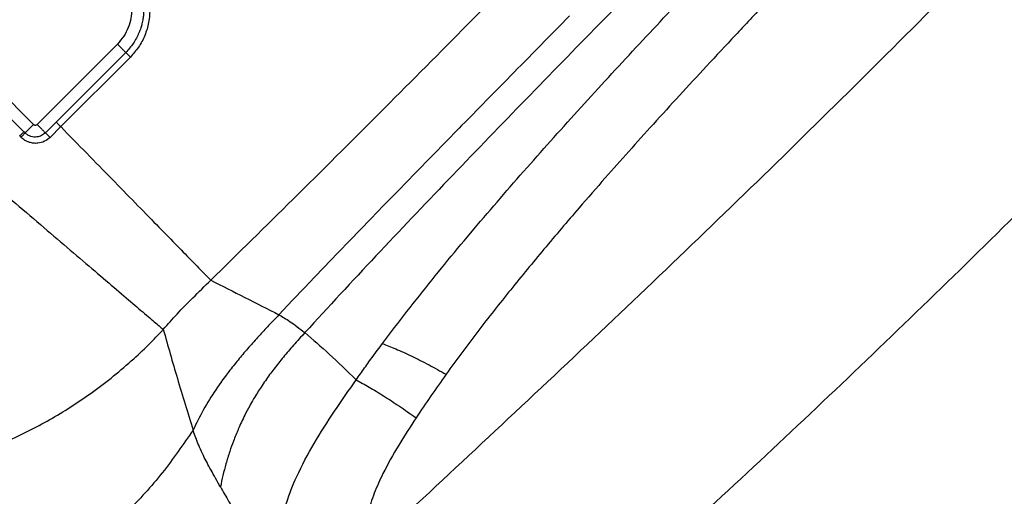
# Model space of a CAD drawing. Extents: x 831 to 911, y 781 to 934.
# Drawn here: x 872 to 880, y 824 to 828 of the extents above; entities that cross this region are included whole.
import ezdxf

# ---------------------------------------------------------------- set-up
doc = ezdxf.new("R2010")
doc.units = 0
doc.header["$MEASUREMENT"] = 0
doc.layers.add('1', color=4, linetype='Continuous')

# ---------------------------------------------------------------- blocks, each defined once
blk = doc.blocks.new('2024')
at = {"layer": '1', "color": 3, "linetype": 'Continuous', "lineweight": 25}
for p, q in [((41.3621, 30.7682), (40.7124, 31.4178)), ((41.441, 30.8287), (40.7822, 31.4875)), ((42.1281, 31.4875), (41.4693, 30.8287)), ((42.1971, 31.4185), (41.6264, 30.8479)), ((42.2347, 31.3808), (41.6641, 30.8102)), ((41.6264, 30.8479), (41.5382, 30.7597)), ((41.6641, 30.8102), (41.5759, 30.722)), ((41.3366, 30.7239), (41.3272, 30.7333)), ((41.3713, 30.759), (41.3621, 30.7682))]:
    blk.add_line(p, q, dxfattribs=at)
at = {"layer": '1', "color": 3, "linetype": 'Continuous', "lineweight": 25, "flags": 128}
blk.add_lwpolyline([(45.8379, 31.7191), (45.7487, 31.6287), (45.6676, 31.5465), (45.467, 31.3428), (45.4392, 31.3146), (45.411, 31.286), (45.3826, 31.257), (45.3537, 31.2277), (45.3245, 31.198), (45.295, 31.1679), (45.1855, 31.0565), (45.0951, 30.9643), (45.0237, 30.8914), (44.9826, 30.8495), (44.9521, 30.8184), (44.9324, 30.7982), (44.9265, 30.7922), (44.9243, 30.79), (44.9237, 30.7893), (44.9234, 30.7891), (44.9233, 30.789), (44.9233, 30.7889), (44.9233, 30.7889), (44.9233, 30.7889), (44.9233, 30.7889), (44.9232, 30.7889), (44.9232, 30.7889), (44.9232, 30.7889), (44.8284, 30.692), (44.7112, 30.572), (44.5716, 30.429), (44.4335, 30.2872), (44.3126, 30.1626), (44.2075, 30.0543), (44.1206, 29.9644), (44.0376, 29.8785), (43.9374, 29.7745), (43.8202, 29.6525), (43.7486, 29.5778), (43.6643, 29.4896), (43.566, 29.3866), (43.4539, 29.2686)], dxfattribs=at)
at = {"layer": '1', "color": 3, "linetype": 'Continuous', "lineweight": 25}
for points, knots in [([(52.5328, 35.6841), (52.2678, 35.3954), (51.7382, 34.8183), (50.9286, 33.9541), (50.108, 33.0961), (49.277, 32.2445), (48.4371, 31.4008), (47.5894, 30.5651), (46.7349, 29.7386), (45.8748, 28.921), (45.0103, 28.1134), (44.4365, 27.5772), (44.1497, 27.3091)], [0, 0, 0, 0, 0.100109, 0.200104, 0.300149, 0.400144, 0.50015, 0.600108, 0.700088, 0.799983, 0.900004, 1, 1, 1, 1]), ([(49.6965, 35.2771), (49.4418, 35.0262), (48.9313, 34.5232), (48.169, 33.7616), (47.4074, 32.9964), (46.6988, 32.2798), (46.0429, 31.6124), (45.4398, 30.9945), (44.841, 30.3743), (44.2467, 29.7513), (43.86, 29.332), (43.6667, 29.1223)], [0, 0, 0, 0, 0.124518, 0.24961, 0.374575, 0.499672, 0.59975, 0.699785, 0.799893, 0.899914, 1, 1, 1, 1]), ([(54.3595, 35.2002), (54.1059, 34.9272), (53.5986, 34.3812), (52.8401, 33.548), (52.0693, 32.7206), (51.2883, 31.8992), (50.4967, 31.0855), (49.6958, 30.2803), (48.8862, 29.4842), (48.0686, 28.6979), (47.2435, 27.9225), (46.4134, 27.1573), (45.5781, 26.4051), (45.0352, 25.897), (44.7638, 25.6429)], [0, 0, 0, 0, 0.083448, 0.166872, 0.250186, 0.333549, 0.416867, 0.500197, 0.583498, 0.666792, 0.750083, 0.833316, 0.916657, 1, 1, 1, 1]), ([(48.3432, 35.1292), (48.1269, 34.8971), (47.6838, 34.4219), (47.021, 33.7244), (46.3399, 33.0159), (45.6566, 32.3135), (44.9634, 31.6086), (44.2697, 30.9109), (43.5826, 30.2265), (43.1195, 29.7722), (42.8943, 29.5513)], [0, 0, 0, 0, 0.12207, 0.24998, 0.37015, 0.500163, 0.626941, 0.750476, 0.878631, 1, 1, 1, 1]), ([(44.3021, 29.0313), (44.4363, 29.2064), (44.7043, 29.5561), (45.1318, 30.0664), (45.5688, 30.5681), (46.0145, 31.0619), (46.4659, 31.5499), (46.9223, 32.0332), (47.4401, 32.5723), (48.0206, 33.1661), (48.6651, 33.8124), (49.3151, 34.4527), (49.7539, 34.8706), (49.9736, 35.0799)], [0, 0, 0, 0, 0.080984, 0.161681, 0.242036, 0.322029, 0.401945, 0.481724, 0.561411, 0.670999, 0.780544, 0.890091, 1, 1, 1, 1]), ([(50.2817, 34.6545), (50.1991, 34.5768), (50.0304, 34.418), (49.7734, 34.1717), (49.5064, 33.9129), (49.2297, 33.6415), (48.9518, 33.3659), (48.7077, 33.1213), (48.4995, 32.9111), (48.321, 32.7297), (48.1419, 32.5464), (47.9635, 32.3629), (47.7873, 32.1804), (47.6132, 31.9989), (47.416, 31.7918), (47.1986, 31.5617), (46.9643, 31.3108), (46.7406, 31.0686), (46.5275, 30.835), (46.3249, 30.6099), (46.1215, 30.3807), (45.8888, 30.1141), (45.629, 29.8092), (45.3516, 29.4719), (45.0819, 29.1312), (44.9105, 28.8973), (44.8244, 28.7799)], [0, 0, 0, 0, 0.042494, 0.086871, 0.133166, 0.18138, 0.231518, 0.279064, 0.310128, 0.341713, 0.373822, 0.40554, 0.437001, 0.468215, 0.499178, 0.543472, 0.586089, 0.627042, 0.666347, 0.704012, 0.740044, 0.780817, 0.836342, 0.890097, 0.944833, 1, 1, 1, 1]), ([(42.1281, 32.0556), (42.1464, 32.0349), (42.1828, 31.9939), (42.2194, 31.9213), (42.2411, 31.8466), (42.248, 31.7716), (42.2411, 31.6966), (42.2194, 31.6219), (42.1828, 31.5492), (42.1464, 31.5082), (42.1281, 31.4875)], [0, 0, 0, 0, 0.13136, 0.259989, 0.383484, 0.500001, 0.616517, 0.740012, 0.868642, 1, 1, 1, 1]), ([(42.3442, 31.783), (42.3442, 31.7707), (42.3442, 31.7465), (42.3409, 31.7108), (42.336, 31.6798), (42.3293, 31.6498), (42.3201, 31.6171), (42.2995, 31.5619), (42.2619, 31.4908), (42.2186, 31.4424), (42.1971, 31.4185)], [0, 0, 0, 0, 0.090854, 0.179649, 0.266605, 0.323508, 0.408026, 0.518977, 0.761726, 1, 1, 1, 1]), ([(42.3935, 31.7841), (42.3936, 31.7641), (42.3938, 31.7242), (42.3835, 31.6474), (42.3566, 31.5576), (42.3057, 31.4604), (42.2582, 31.4072), (42.2347, 31.3808)], [0, 0, 0, 0, 0.134715, 0.268275, 0.520659, 0.762943, 1, 1, 1, 1]), ([(42.1281, 31.4875), (42.1356, 31.48), (42.1512, 31.4644), (42.1725, 31.4431), (42.1895, 31.4261), (42.1946, 31.421), (42.1971, 31.4185)], [0, 0, 0, 0, 0.235583, 0.490103, 0.749994, 1, 1, 1, 1]), ([(42.2347, 31.3808), (42.2304, 31.3851), (42.2219, 31.3937), (42.2103, 31.4053), (42.2012, 31.4144), (42.1985, 31.4171), (42.1971, 31.4185)], [0, 0, 0, 0, 0.249998, 0.500006, 0.750009, 1, 1, 1, 1]), ([(41.3713, 30.759), (41.3734, 30.7612), (41.3779, 30.7657), (41.395, 30.7827), (41.4169, 30.8046), (41.4332, 30.8209), (41.441, 30.8287)], [0, 0, 0, 0, 0.247949, 0.507926, 0.763558, 1, 1, 1, 1]), ([(41.441, 30.8287), (41.443, 30.8271), (41.4472, 30.8238), (41.4551, 30.8224), (41.463, 30.8238), (41.4672, 30.8271), (41.4693, 30.8287)], [0, 0, 0, 0, 0.250236, 0.500002, 0.749764, 1, 1, 1, 1]), ([(41.4693, 30.8287), (41.4767, 30.8212), (41.4923, 30.8057), (41.5135, 30.7844), (41.5305, 30.7674), (41.5357, 30.7623), (41.5382, 30.7597)], [0, 0, 0, 0, 0.2355066, 0.4899146, 0.7498101, 1, 1, 1, 1]), ([(41.6264, 30.8479), (41.6278, 30.8466), (41.6305, 30.8438), (41.6397, 30.8346), (41.6513, 30.823), (41.6598, 30.8145), (41.6641, 30.8102)], [0, 0, 0, 0, 0.250002, 0.499996, 0.750003, 1, 1, 1, 1]), ([(41.6641, 30.8102), (41.7357, 30.7369), (41.8789, 30.5903), (42.0847, 30.3797), (42.2776, 30.1823), (42.4526, 30.0032), (42.6059, 29.8464), (42.7329, 29.7165), (42.8335, 29.6135), (42.8741, 29.572), (42.8943, 29.5513)], [0, 0, 0, 0, 0.125003, 0.250001, 0.374999, 0.499999, 0.624997, 0.749995, 0.874996, 1, 1, 1, 1]), ([(41.3272, 30.7333), (41.3311, 30.7372), (41.3393, 30.7454), (41.3502, 30.7563), (41.3587, 30.7648), (41.361, 30.7671), (41.3621, 30.7682)], [0, 0, 0, 0, 0.236452, 0.492098, 0.752057, 1, 1, 1, 1]), ([(41.3366, 30.7239), (41.3407, 30.728), (41.349, 30.7363), (41.3598, 30.7472), (41.368, 30.7556), (41.3702, 30.7578), (41.3713, 30.759)], [0, 0, 0, 0, 0.249987, 0.5, 0.749994, 1, 1, 1, 1]), ([(41.5759, 30.722), (41.5617, 30.7104), (41.5322, 30.6862), (41.4834, 30.6732), (41.4406, 30.6731), (41.4049, 30.6807), (41.3682, 30.6966), (41.3474, 30.7146), (41.3366, 30.7239)], [0, 0, 0, 0, 0.206122, 0.428848, 0.553357, 0.689914, 0.839709, 1, 1, 1, 1]), ([(41.5382, 30.7597), (41.5282, 30.7515), (41.5074, 30.7344), (41.4733, 30.7249), (41.4434, 30.7244), (41.4185, 30.7294), (41.3931, 30.7402), (41.3787, 30.7526), (41.3713, 30.759)], [0, 0, 0, 0, 0.2082068, 0.4335654, 0.5570438, 0.6931508, 0.8425396, 1, 1, 1, 1]), ([(41.5759, 30.722), (41.5717, 30.7263), (41.5631, 30.7348), (41.5515, 30.7464), (41.5423, 30.7556), (41.5396, 30.7584), (41.5382, 30.7597)], [0, 0, 0, 0, 0.249993, 0.499997, 0.750002, 1, 1, 1, 1]), ([(41.1475, 30.3059), (41.2262, 30.2387), (41.3837, 30.1044), (41.6104, 29.9109), (41.8232, 29.7293), (42.0164, 29.5644), (42.1858, 29.4198), (42.3262, 29.3), (42.4375, 29.2049), (42.4824, 29.1666), (42.5049, 29.1475)], [0, 0, 0, 0, 0.125003, 0.250002, 0.375, 0.499999, 0.624997, 0.749995, 0.874996, 1, 1, 1, 1]), ([(42.5049, 29.1475), (42.5424, 29.1901), (42.6204, 29.2788), (42.7518, 29.4121), (42.845, 29.5031), (42.8943, 29.5513)], [0, 0, 0, 0, 0.30328, 0.631703, 1, 1, 1, 1]), ([(42.8943, 29.5513), (42.9874, 29.5043), (43.1738, 29.4102), (43.3605, 29.3158), (43.4539, 29.2686)], [0, 0, 0, 0, 0.499548, 1, 1, 1, 1]), ([(43.4539, 29.2686), (43.4255, 29.2387), (43.3701, 29.1802), (43.2874, 29.0912), (43.2064, 29.0013), (43.1267, 28.9083), (43.0338, 28.7929), (42.9333, 28.6538), (42.8313, 28.4903), (42.777, 28.3792), (42.7496, 28.3233)], [0, 0, 0, 0, 0.098701, 0.193118, 0.292795, 0.392244, 0.493591, 0.661899, 0.829751, 1, 1, 1, 1]), ([(43.4539, 29.2686), (43.4678, 29.2603), (43.4957, 29.2437), (43.5434, 29.2129), (43.6001, 29.1727), (43.6444, 29.1391), (43.6667, 29.1223)], [0, 0, 0, 0, 0.250982, 0.500354, 0.749378, 1, 1, 1, 1]), ([(39.6898, 27.8951), (39.7803, 27.8982), (39.9601, 27.9043), (40.2273, 27.9369), (40.5337, 27.9944), (40.8761, 28.0897), (41.2466, 28.2347), (41.5983, 28.4153), (41.9407, 28.6371), (42.2048, 28.8508), (42.3758, 29.0135), (42.4481, 29.0873), (42.4827, 29.1237), (42.4979, 29.14), (42.5049, 29.1475)], [0, 0, 0, 0, 0.085462, 0.169672, 0.253675, 0.379446, 0.504665, 0.62931, 0.753349, 0.8915, 0.952046, 0.978629, 0.990276, 1, 1, 1, 1]), ([(42.5049, 29.1475), (42.5427, 29.014), (42.6205, 28.7398), (42.7057, 28.4644), (42.7495, 28.3231)], [0, 0, 0, 0, 0.486996, 1, 1, 1, 1]), ([(43.6667, 29.1223), (43.6351, 29.0875), (43.5748, 29.0209), (43.4891, 28.9212), (43.4247, 28.8407), (43.3764, 28.7761), (43.3412, 28.7266), (43.3078, 28.6772), (43.2758, 28.6272), (43.2447, 28.5759), (43.2096, 28.5143), (43.1664, 28.4322), (43.1216, 28.3363), (43.0813, 28.237), (43.0475, 28.1422), (43.0186, 28.0482), (42.9933, 27.952), (42.98, 27.8884), (42.9735, 27.8574)], [0, 0, 0, 0, 0.085288, 0.163082, 0.241557, 0.278392, 0.317782, 0.359809, 0.39629, 0.437073, 0.4822, 0.543116, 0.632464, 0.709902, 0.777779, 0.855145, 0.9291, 1, 1, 1, 1]), ([(43.6667, 29.1223), (43.7317, 29.0659), (43.862, 28.9531), (44.0118, 28.8073), (44.0868, 28.7343)], [0, 0, 0, 0, 0.499814, 1, 1, 1, 1]), ([(44.0868, 28.7343), (44.1099, 28.767), (44.1447, 28.8161), (44.2162, 28.9152), (44.2652, 28.9814), (44.3021, 29.0313)], [0, 0, 0, 0, 0.327937, 0.493591, 1, 1, 1, 1]), ([(44.3021, 29.0313), (44.3376, 29.0179), (44.4115, 28.9901), (44.5416, 28.9299), (44.6789, 28.8616), (44.7772, 28.8064), (44.8244, 28.7799)], [0, 0, 0, 0, 0.240376, 0.500111, 0.759756, 1, 1, 1, 1]), ([(44.8244, 28.7799), (44.7827, 28.721), (44.6991, 28.6029), (44.6189, 28.4833), (44.5787, 28.4233)], [0, 0, 0, 0, 0.498516, 1, 1, 1, 1]), ([(43.4397, 27.0778), (43.4364, 27.1507), (43.4297, 27.2964), (43.4569, 27.5153), (43.5124, 27.7314), (43.6052, 27.9658), (43.7388, 28.2145), (43.9074, 28.4763), (44.0272, 28.6486), (44.0867, 28.7343)], [0, 0, 0, 0, 0.1250133, 0.2501878, 0.3754986, 0.5007652, 0.6678345, 0.8348132, 1, 1, 1, 1]), ([(44.0868, 28.7343), (44.1214, 28.7156), (44.1907, 28.6781), (44.3112, 28.604), (44.4393, 28.521), (44.5322, 28.4559), (44.5787, 28.4233)], [0, 0, 0, 0, 0.249987, 0.500168, 0.749998, 1, 1, 1, 1]), ([(44.5787, 28.4233), (44.5303, 28.3486), (44.4334, 28.1988), (44.317, 27.993), (44.233, 27.8066), (44.1778, 27.6423), (44.1619, 27.5307), (44.154, 27.475)], [0, 0, 0, 0, 0.248847, 0.499478, 0.666572, 0.833374, 1, 1, 1, 1]), ([(42.7496, 28.3232), (42.6681, 28.2045), (42.5048, 27.9665), (42.2442, 27.6823), (41.9963, 27.4556), (41.7704, 27.2798), (41.5316, 27.1224), (41.2806, 26.9846), (41.0187, 26.8678), (40.7476, 26.7731), (40.469, 26.7022), (40.1847, 26.6538), (39.9932, 26.6426), (39.8975, 26.637)], [0, 0, 0, 0, 0.125144, 0.250787, 0.334219, 0.417195, 0.499531, 0.582934, 0.666145, 0.749012, 0.832759, 0.916475, 1, 1, 1, 1]), ([(42.7567, 28.3008), (42.7555, 28.3045), (42.753, 28.3121), (42.7507, 28.3194), (42.7495, 28.3231)], [0, 0, 0, 0, 0.483798, 1, 1, 1, 1]), ([(42.9735, 27.8574), (42.9468, 27.9048), (42.8934, 27.9995), (42.8396, 28.1014), (42.8015, 28.1821), (42.7755, 28.2451), (42.7629, 28.2825), (42.7567, 28.3008)], [0, 0, 0, 0, 0.257886, 0.513712, 0.680106, 0.843169, 1, 1, 1, 1]), ([(42.9735, 27.8574), (42.9966, 27.817), (43.0415, 27.7386), (43.1149, 27.6143), (43.1915, 27.4863), (43.2718, 27.3534), (43.3544, 27.2174), (43.4115, 27.124), (43.4397, 27.0778)], [0, 0, 0, 0, 0.177349, 0.345182, 0.513281, 0.681891, 0.842755, 1, 1, 1, 1])]:
    blk.add_open_spline(points, degree=3, knots=knots, dxfattribs=at)

msp = doc.modelspace()

# ---------------------------------------------------------------- block references
at = {"layer": '1'}
msp.add_blockref('2024', (831.0412, 796.4526), dxfattribs=at)

doc.saveas('drawing.dxf')
